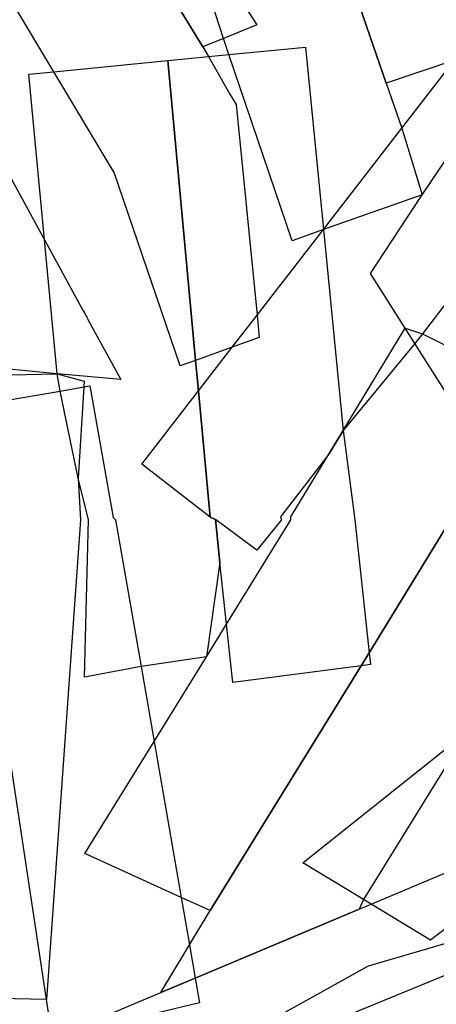
# Model space of a CAD drawing. Units: inches. Extents: x 2509913 to 2692947, y 1424906 to 1563819.
# Drawn here: x 2623909 to 2624795, y 1485040 to 1487132 of the extents above; entities that cross this region are included whole.
import ezdxf

# ---------------------------------------------------------------- set-up
doc = ezdxf.new("R2010")
doc.units = ezdxf.units.IN
doc.header["$MEASUREMENT"] = 0
doc.layers.add('MiningClaims', color=173, linetype='Continuous')

msp = doc.modelspace()

# ---------------------------------------------------------------- linework, layer by layer
at = {"layer": 'MiningClaims'}
for points in [[(2624938.9, 1487182.4), (2624970.1, 1487092.4), (2624833.5, 1487046.2), (2624688.8, 1486997.2), (2624278.1, 1488186.2), (2624202.4, 1488404.7), (2624197.6, 1488418.5), (2624277, 1488444.6), (2624452.6, 1488502.4), (2624479.8, 1488511.3)], [(2624721.7, 1486901.8), (2624765.3, 1486759.9), (2624555.2, 1486686.6), (2624488.9, 1486662.6), (2624354.3, 1487058.2), (2624342.7, 1487092.2), (2624253, 1487369.6), (2624243.7, 1487392.8), (2624230.1, 1487422.9), (2624007.9, 1488075.6), (2624048.4, 1488083.1), (2624144.7, 1488123.6), (2624278.1, 1488186.2), (2624688.8, 1486997.2)], [(2624253, 1487369.6), (2624413.7, 1487121), (2624342.7, 1487092.2), (2624298.8, 1487074.4), (2624230.1, 1487187), (2624184.5, 1487261.6), (2623996.5, 1487569.7), (2624057.3, 1487594.3), (2624114.9, 1487612.4), (2624230.1, 1487422.9), (2624243.7, 1487392.8)], [(2624414.1, 1486504.3), (2624418.8, 1486456.8), (2624361.3, 1486436.2), (2624283.5, 1486408.2), (2624250.5, 1486396.4), (2624110.4, 1486807.7), (2623981.9, 1487021.6), (2623728.5, 1487443.8), (2623723.5, 1487471.3), (2623788, 1487494.6), (2623996.5, 1487569.7), (2624184.5, 1487261.6), (2624230.1, 1487187), (2624298.8, 1487074.4), (2624310.5, 1487053.9), (2624356.3, 1486973.8), (2624369.5, 1486951.7)], [(2623515.1, 1487101.1), (2623485.7, 1487243.5), (2623462.6, 1487355.6), (2623532.9, 1487366.9), (2623721, 1487397.1), (2623825.9, 1486912.9), (2623962, 1486664.3), (2624043.6, 1486515.2), (2624045.7, 1486511.4), (2624047.7, 1486507.7), (2624049.8, 1486503.9), (2624051.9, 1486500), (2624054, 1486496.2), (2624056, 1486492.5), (2624058.1, 1486488.7), (2624124.5, 1486367.4), (2623988.9, 1486380), (2623849.2, 1486393.2), (2623548.2, 1486943.7)], [(2624335.2, 1485978.8), (2624325.5, 1486070.3), (2624314.5, 1486075.2), (2624289.5, 1486343.4), (2624283.5, 1486408.2), (2624224, 1487045.4), (2624310.5, 1487053.9), (2624354.3, 1487058.2), (2624517.4, 1487074), (2624555.2, 1486686.6), (2624596.9, 1486259), (2624621.9, 1486069.8), (2624652.2, 1485787.3), (2624654.9, 1485762.2), (2624635.3, 1485759.6), (2624362.2, 1485723.8), (2624349.1, 1485847.9)], [(2624325.5, 1486070.3), (2624335.2, 1485978.8), (2624306.2, 1485778.4), (2624167.3, 1485757.6), (2624047.3, 1485735.4), (2624055.7, 1486069.2), (2624033.7, 1486158.3), (2623995.7, 1486343.2), (2623988.9, 1486380), (2623962, 1486664.3), (2623928.7, 1487016.4), (2623981.9, 1487021.6), (2624224, 1487045.4), (2624283.5, 1486408.2), (2624289.5, 1486343.4), (2624314.5, 1486075.2)], [(2625067.5, 1485952.1), (2624983.5, 1486083), (2624982.5, 1486078.2), (2624899, 1486209), (2624749.5, 1486444.3), (2624729, 1486476.5), (2624654.9, 1486593), (2624765.3, 1486759.9), (2624837.7, 1486867), (2624945, 1486695.8), (2625078.4, 1486483), (2625159.9, 1486350.5), (2625228.8, 1486243.1), (2625332.5, 1486078.2), (2625389.4, 1486006.9), (2625441.5, 1485918.5), (2625614.1, 1485635.1), (2625475.1, 1485515.8), (2625393, 1485445.3), (2625215.8, 1485721.2), (2625141.6, 1485836.8)], [(2624306.2, 1485778.4), (2624349.1, 1485847.9), (2624485.9, 1486069.6), (2624486.2, 1486075.8), (2624566.7, 1486209.2), (2624596.9, 1486259), (2624729, 1486476.5), (2624765.5, 1486464.9), (2624983.6, 1486356), (2624926.4, 1486262.4), (2624899, 1486209), (2624825.9, 1486070), (2624652.2, 1485787.3), (2624635.3, 1485759.6), (2624314.2, 1485239.3), (2624252.8, 1485267.2), (2624048.2, 1485360.4), (2624195.1, 1485598.4)], [(2624861, 1485618.8), (2624640.3, 1485262.8), (2624631.2, 1485242.3), (2624282.7, 1485095.8), (2624209.7, 1485065.1), (2624270.4, 1485166.7), (2624314.2, 1485239.3), (2624635.3, 1485759.6), (2624652.2, 1485787.3), (2624825.9, 1486070), (2624899, 1486209), (2624926.4, 1486262.4), (2625056.3, 1486312.3), (2625090.5, 1486325.1), (2625159.9, 1486350.5), (2625331.6, 1486415.4), (2625228.8, 1486243.1), (2625193.6, 1486184), (2625131.1, 1486077.6), (2625119.5, 1486054.7), (2625114.1, 1486044), (2625067.5, 1485952.1), (2624900.6, 1485682.8)], [(2623765.1, 1486303.9), (2623769.4, 1486383), (2623856.5, 1486377), (2623988.9, 1486380), (2624046.3, 1486364), (2624045.6, 1486352), (2624033.7, 1486158.3), (2624038.7, 1486069.4), (2623966.7, 1485050.2), (2623692.7, 1485056), (2623758.3, 1486068.9)], [(2624282.7, 1485095.8), (2624291.9, 1485043), (2623979.1, 1484968.1), (2623966.7, 1485050.2), (2623812.1, 1486068.9), (2623765.1, 1486303.9), (2623995.7, 1486343.2), (2624045.6, 1486352), (2624058.4, 1486354.2), (2624108.2, 1486074.6), (2624113, 1486069.2), (2624167.3, 1485757.6), (2624195.1, 1485598.4), (2624252.8, 1485267.2), (2624270.4, 1485166.7)], [(2625172.6, 1485476.9), (2625161.2, 1485465.1), (2624783, 1485176.3), (2624656.5, 1485252.9), (2624640.3, 1485262.8), (2624511.3, 1485341), (2624861, 1485618.8), (2624892.6, 1485644), (2624900.6, 1485682.8), (2624982.5, 1486078.2), (2624983.5, 1486083), (2624992.4, 1486126.3), (2625072.3, 1486077.5), (2625092.3, 1486070.3), (2625112.1, 1486058.9), (2625119.5, 1486054.7), (2625128.1, 1486049.8), (2625261.3, 1485978.4), (2625215.8, 1485721.2)], [(2624050.5, 1484788.7), (2623964.9, 1484753.6), (2623948, 1484746.7), (2623930.8, 1484780), (2623859.7, 1484917.9), (2623979.1, 1484968.1), (2624209.7, 1485065.1), (2624282.7, 1485095.8), (2624631.2, 1485242.3), (2624656.5, 1485252.9), (2625161.2, 1485465.1), (2625172.6, 1485476.9), (2625261.9, 1485322.1), (2625272, 1485303.1), (2625277.8, 1485292.2)], [(2625272, 1485303.1), (2625348.3, 1485325.3), (2625378, 1485335.1), (2625581.1, 1485084.9), (2624839.8, 1484867.8), (2624237.4, 1484558.6), (2624050.5, 1484788.7), (2624651.3, 1485122.3)]]:
    msp.add_lwpolyline(points, close=True, dxfattribs=at)
msp.add_lwpolyline([(2624819.2, 1486533.9), (2624765.5, 1486464.9), (2624749.5, 1486444.3), (2624596.9, 1486259), (2624566.7, 1486209.2), (2624464.2, 1486075.7), (2624465.7, 1486069.6), (2624413.7, 1486005.2), (2624325.5, 1486070.3), (2624314.5, 1486075.2), (2624168.9, 1486187.5), (2624289.5, 1486343.4), (2624361.3, 1486436.2), (2624414.1, 1486504.3), (2624555.2, 1486686.6), (2624721.7, 1486901.8), (2624833.5, 1487046.2)], dxfattribs=at)

doc.saveas('drawing.dxf')
